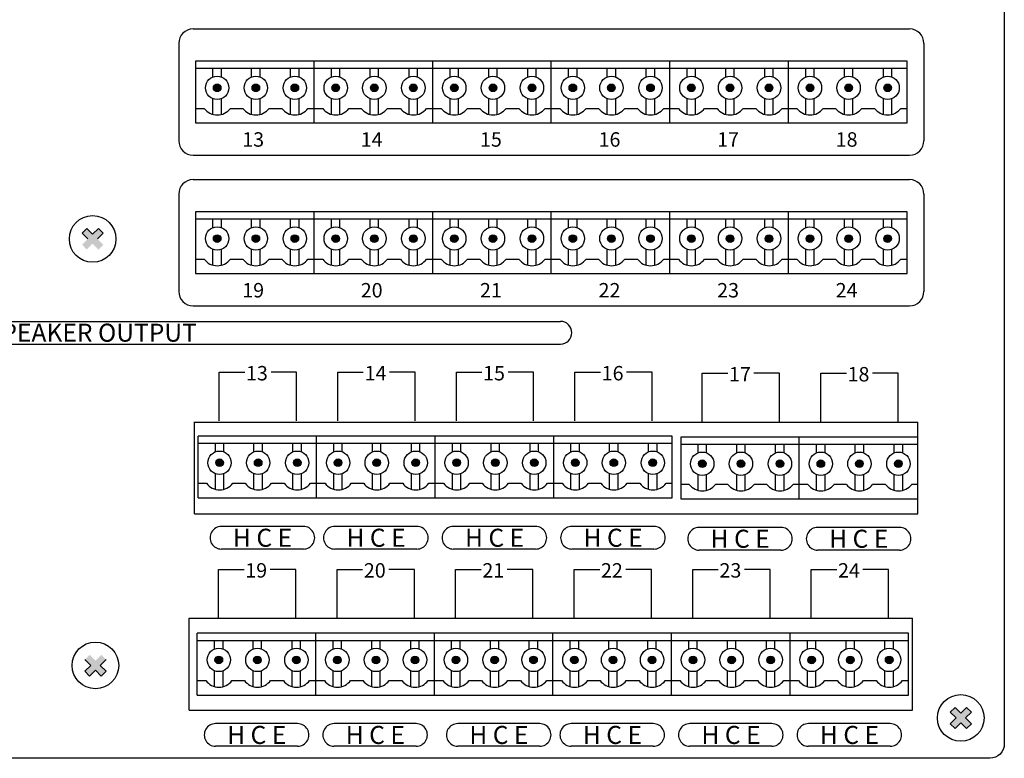
# Model space of a CAD drawing. Extents: x -242 to 239, y 34 to 435.
# Drawn here: x 86 to 222, y 34 to 136 of the extents above; entities that cross this region are included whole.
import ezdxf

# ---------------------------------------------------------------- set-up
doc = ezdxf.new("R2010")
doc.units = 0
doc.header["$LTSCALE"] = 200
doc.header["$MEASUREMENT"] = 0
doc.layers.get('0').update_dxf_attribs({"linetype": 'CONTINUOUS'})
doc.layers.add('LINE', color=7, linetype='CONTINUOUS')
doc.styles.add('INTER-M', font='romans.shx')

# ---------------------------------------------------------------- blocks, each defined once
blk = doc.blocks.new('PAC-5000A_REAR')
at = {"layer": 'LINE'}
for points in [[(111.47, 92.85, 1), (110.41, 92.85, 1)], [(116.83, 92.85, 1), (115.77, 92.85, 1)], [(122.23, 92.85, 1), (121.17, 92.85, 1)], [(127.9, 92.85, 1), (126.84, 92.85, 1)], [(133.25, 92.85, 1), (132.19, 92.85, 1)], [(138.65, 92.85, 1), (137.6, 92.85, 1)], [(144.32, 92.85, 1), (143.27, 92.85, 1)], [(149.68, 92.85, 1), (148.62, 92.85, 1)], [(155.08, 92.85, 1), (154.02, 92.85, 1)], [(160.75, 92.85, 1), (159.69, 92.85, 1)], [(166.1, 92.85, 1), (165.04, 92.85, 1)], [(171.51, 92.85, 1), (170.45, 92.85, 1)], [(177.18, 92.85, 1), (176.12, 92.85, 1)], [(182.53, 92.85, 1), (181.47, 92.85, 1)], [(187.93, 92.85, 1), (186.87, 92.85, 1)], [(193.6, 92.85, 1), (192.54, 92.85, 1)], [(198.96, 92.85, 1), (197.9, 92.85, 1)], [(204.36, 92.85, 1), (203.3, 92.85, 1)], [(95.16, 72.73), (94.5, 73.39), (93.69, 72.58), (92.88, 73.39), (92.23, 72.73), (93.04, 71.92), (92.23, 71.12), (92.88, 70.46), (93.69, 71.27), (94.5, 70.46), (95.16, 71.12), (94.35, 71.92)], [(111.47, 71.98, 1), (110.41, 71.98, 1)], [(116.83, 71.98, 1), (115.77, 71.98, 1)], [(122.23, 71.98, 1), (121.17, 71.98, 1)], [(127.9, 71.98, 1), (126.84, 71.98, 1)], [(133.25, 71.98, 1), (132.19, 71.98, 1)], [(138.65, 71.98, 1), (137.6, 71.98, 1)], [(144.32, 71.98, 1), (143.27, 71.98, 1)], [(149.68, 71.98, 1), (148.62, 71.98, 1)], [(155.08, 71.98, 1), (154.02, 71.98, 1)], [(160.75, 71.98, 1), (159.69, 71.98, 1)], [(166.1, 71.98, 1), (165.04, 71.98, 1)], [(171.51, 71.98, 1), (170.45, 71.98, 1)], [(177.18, 71.98, 1), (176.12, 71.98, 1)], [(182.53, 71.98, 1), (181.47, 71.98, 1)], [(187.93, 71.98, 1), (186.87, 71.98, 1)], [(193.6, 71.98, 1), (192.54, 71.98, 1)], [(198.96, 71.98, 1), (197.9, 71.98, 1)], [(204.36, 71.98, 1), (203.3, 71.98, 1)], [(111.8, 40.93, 1), (110.74, 40.93, 1)], [(117.15, 40.93, 1), (116.09, 40.93, 1)], [(122.55, 40.93, 1), (121.5, 40.93, 1)], [(128.23, 40.93, 1), (127.17, 40.93, 1)], [(133.58, 40.93, 1), (132.52, 40.93, 1)], [(138.98, 40.93, 1), (137.92, 40.93, 1)], [(144.65, 40.93, 1), (143.59, 40.93, 1)], [(150, 40.93, 1), (148.95, 40.93, 1)], [(155.41, 40.93, 1), (154.35, 40.93, 1)], [(161.08, 40.93, 1), (160.02, 40.93, 1)], [(166.43, 40.93, 1), (165.37, 40.93, 1)], [(171.83, 40.93, 1), (170.77, 40.93, 1)], [(178.68, 40.79, 1), (177.62, 40.79, 1)], [(184.04, 40.79, 1), (182.98, 40.79, 1)], [(189.44, 40.79, 1), (188.38, 40.79, 1)], [(195.11, 40.79, 1), (194.05, 40.79, 1)], [(200.46, 40.79, 1), (199.4, 40.79, 1)], [(205.86, 40.79, 1), (204.81, 40.79, 1)], [(95.54, 13.66), (94.88, 14.32), (94.07, 13.51), (93.26, 14.32), (92.61, 13.66), (93.42, 12.85), (92.61, 12.04), (93.26, 11.39), (94.07, 12.2), (94.88, 11.39), (95.54, 12.04), (94.73, 12.85)], [(111.7, 13.62, 1), (110.64, 13.62, 1)], [(117.05, 13.62, 1), (115.99, 13.62, 1)], [(122.45, 13.62, 1), (121.39, 13.62, 1)], [(128.12, 13.62, 1), (127.06, 13.62, 1)], [(133.48, 13.62, 1), (132.42, 13.62, 1)], [(138.88, 13.62, 1), (137.82, 13.62, 1)], [(144.55, 13.62, 1), (143.49, 13.62, 1)], [(149.9, 13.62, 1), (148.84, 13.62, 1)], [(155.3, 13.62, 1), (154.25, 13.62, 1)], [(160.97, 13.62, 1), (159.92, 13.62, 1)], [(166.33, 13.62, 1), (165.27, 13.62, 1)], [(171.73, 13.62, 1), (170.67, 13.62, 1)], [(177.4, 13.62, 1), (176.34, 13.62, 1)], [(182.75, 13.62, 1), (181.69, 13.62, 1)], [(188.16, 13.62, 1), (187.1, 13.62, 1)], [(193.83, 13.62, 1), (192.77, 13.62, 1)], [(199.18, 13.62, 1), (198.12, 13.62, 1)], [(204.58, 13.62, 1), (203.52, 13.62, 1)], [(215.44, 6.39), (214.78, 7.04), (213.97, 6.23), (213.17, 7.04), (212.51, 6.39), (213.32, 5.58), (212.51, 4.77), (213.17, 4.11), (213.97, 4.92), (214.78, 4.11), (215.44, 4.77), (214.63, 5.58)]]:
    blk.add_hatch(color=256, dxfattribs=at).paths.add_polyline_path(points)
for p, q in [((107.62, 101.01), (206.86, 101.01)), ((105.62, 99.01), (105.62, 85.53)), ((208.86, 99.01), (208.86, 85.53)), ((107.96, 96.55), (107.96, 87.99)), ((124.39, 96.55), (107.96, 96.55)), ((107.96, 95.57), (124.39, 95.57)), ((110.36, 94.36), (110.36, 95.57)), ((111.53, 94.36), (111.53, 95.57)), ((115.71, 94.36), (115.71, 95.57)), ((116.88, 94.36), (116.88, 95.57)), ((121.11, 94.36), (121.11, 95.57)), ((122.28, 94.36), (122.28, 95.57)), ((124.39, 87.99), (124.39, 96.55)), ((140.81, 96.55), (124.39, 96.55)), ((124.39, 95.57), (140.81, 95.57)), ((126.79, 94.36), (126.79, 95.57)), ((127.95, 94.36), (127.95, 95.57)), ((132.14, 94.36), (132.14, 95.57)), ((133.31, 94.36), (133.31, 95.57)), ((137.54, 94.36), (137.54, 95.57)), ((138.71, 94.36), (138.71, 95.57)), ((140.81, 87.99), (140.81, 96.55)), ((157.24, 96.55), (140.81, 96.55)), ((140.81, 95.57), (157.24, 95.57)), ((143.21, 94.36), (143.21, 95.57)), ((144.38, 94.36), (144.38, 95.57)), ((148.56, 94.36), (148.56, 95.57)), ((149.73, 94.36), (149.73, 95.57)), ((153.97, 94.36), (153.97, 95.57)), ((155.13, 94.36), (155.13, 95.57)), ((157.24, 87.99), (157.24, 96.55)), ((173.67, 96.55), (157.24, 96.55)), ((157.24, 95.57), (173.67, 95.57)), ((159.64, 94.36), (159.64, 95.57)), ((160.8, 94.36), (160.8, 95.57)), ((164.99, 94.36), (164.99, 95.57)), ((166.16, 94.36), (166.16, 95.57)), ((170.39, 94.36), (170.39, 95.57)), ((171.56, 94.36), (171.56, 95.57)), ((173.67, 87.99), (173.67, 96.55)), ((190.09, 96.55), (173.67, 96.55)), ((173.67, 95.57), (190.09, 95.57)), ((176.06, 94.36), (176.06, 95.57)), ((177.23, 94.36), (177.23, 95.57)), ((181.42, 94.36), (181.42, 95.57)), ((182.58, 94.36), (182.58, 95.57)), ((186.82, 94.36), (186.82, 95.57)), ((187.99, 94.36), (187.99, 95.57)), ((190.09, 87.99), (190.09, 96.55)), ((206.52, 96.55), (190.09, 96.55)), ((190.09, 95.57), (206.52, 95.57)), ((192.49, 94.36), (192.49, 95.57)), ((193.66, 94.36), (193.66, 95.57)), ((197.84, 94.36), (197.84, 95.57)), ((199.01, 94.36), (199.01, 95.57)), ((203.24, 94.36), (203.24, 95.57)), ((204.41, 94.36), (204.41, 95.57)), ((206.52, 87.99), (206.52, 96.55)), ((110.36, 89.17), (110.36, 91.34)), ((111.53, 89.17), (111.53, 91.34)), ((115.71, 89.17), (115.71, 91.34)), ((116.88, 89.17), (116.88, 91.34)), ((121.11, 89.17), (121.11, 91.34)), ((122.28, 89.17), (122.28, 91.34)), ((126.79, 89.17), (126.79, 91.34)), ((127.95, 89.17), (127.95, 91.34)), ((132.14, 89.17), (132.14, 91.34)), ((133.31, 89.17), (133.31, 91.34)), ((137.54, 89.17), (137.54, 91.34)), ((138.71, 89.17), (138.71, 91.34)), ((143.21, 89.17), (143.21, 91.34)), ((144.38, 89.17), (144.38, 91.34)), ((148.56, 89.17), (148.56, 91.34)), ((149.73, 89.17), (149.73, 91.34)), ((153.97, 89.17), (153.97, 91.34)), ((155.13, 89.17), (155.13, 91.34)), ((159.64, 89.17), (159.64, 91.34)), ((160.8, 89.17), (160.8, 91.34)), ((164.99, 89.17), (164.99, 91.34)), ((166.16, 89.17), (166.16, 91.34)), ((170.39, 89.17), (170.39, 91.34)), ((171.56, 89.17), (171.56, 91.34)), ((176.06, 89.17), (176.06, 91.34)), ((177.23, 89.17), (177.23, 91.34)), ((181.42, 89.17), (181.42, 91.34)), ((182.58, 89.17), (182.58, 91.34)), ((186.82, 89.17), (186.82, 91.34)), ((187.99, 89.17), (187.99, 91.34)), ((192.49, 89.17), (192.49, 91.34)), ((193.66, 89.17), (193.66, 91.34)), ((197.84, 89.17), (197.84, 91.34)), ((199.01, 89.17), (199.01, 91.34)), ((203.24, 89.17), (203.24, 91.34)), ((204.41, 89.17), (204.41, 91.34)), ((107.96, 90.01), (109.14, 90.01)), ((112.77, 90.01), (114.5, 90.01)), ((118.12, 90.01), (119.9, 90.01)), ((123.52, 90.01), (124.39, 90.01)), ((124.39, 90.01), (125.57, 90.01)), ((129.19, 90.01), (130.92, 90.01)), ((134.55, 90.01), (136.32, 90.01)), ((139.95, 90.01), (140.81, 90.01)), ((140.81, 90.01), (141.99, 90.01)), ((145.62, 90.01), (147.35, 90.01)), ((150.97, 90.01), (152.75, 90.01)), ((156.38, 90.01), (157.24, 90.01)), ((157.24, 90.01), (158.42, 90.01)), ((162.05, 90.01), (163.77, 90.01)), ((167.4, 90.01), (169.18, 90.01)), ((172.8, 90.01), (173.67, 90.01)), ((173.67, 90.01), (174.85, 90.01)), ((178.47, 90.01), (180.2, 90.01)), ((183.82, 90.01), (185.6, 90.01)), ((189.23, 90.01), (190.09, 90.01)), ((190.09, 90.01), (191.27, 90.01)), ((194.9, 90.01), (196.63, 90.01)), ((200.25, 90.01), (202.03, 90.01)), ((205.65, 90.01), (206.52, 90.01)), ((107.96, 87.99), (124.39, 87.99)), ((124.39, 87.99), (140.81, 87.99)), ((140.81, 87.99), (157.24, 87.99)), ((157.24, 87.99), (173.67, 87.99)), ((173.67, 87.99), (190.09, 87.99)), ((190.09, 87.99), (206.52, 87.99)), ((107.62, 83.53), (206.86, 83.53)), ((107.62, 80.14), (206.86, 80.14)), ((105.62, 78.14), (105.62, 64.66)), ((208.86, 78.14), (208.86, 64.66)), ((107.96, 75.67), (107.96, 67.12)), ((124.39, 75.67), (107.96, 75.67)), ((124.39, 67.12), (124.39, 75.67)), ((140.81, 75.67), (124.39, 75.67)), ((140.81, 67.12), (140.81, 75.67)), ((157.24, 75.67), (140.81, 75.67)), ((157.24, 67.12), (157.24, 75.67)), ((173.67, 75.67), (157.24, 75.67)), ((173.67, 67.12), (173.67, 75.67)), ((190.09, 75.67), (173.67, 75.67)), ((190.09, 67.12), (190.09, 75.67)), ((206.52, 75.67), (190.09, 75.67)), ((206.52, 67.12), (206.52, 75.67)), ((107.96, 74.69), (124.39, 74.69)), ((110.36, 73.49), (110.36, 74.69)), ((111.53, 73.49), (111.53, 74.69)), ((115.71, 73.49), (115.71, 74.69)), ((116.88, 73.49), (116.88, 74.69)), ((121.11, 73.49), (121.11, 74.69)), ((122.28, 73.49), (122.28, 74.69)), ((124.39, 74.69), (140.81, 74.69)), ((126.79, 73.49), (126.79, 74.69)), ((127.95, 73.49), (127.95, 74.69)), ((132.14, 73.49), (132.14, 74.69)), ((133.31, 73.49), (133.31, 74.69)), ((137.54, 73.49), (137.54, 74.69)), ((138.71, 73.49), (138.71, 74.69)), ((140.81, 74.69), (157.24, 74.69)), ((143.21, 73.49), (143.21, 74.69)), ((144.38, 73.49), (144.38, 74.69)), ((148.56, 73.49), (148.56, 74.69)), ((149.73, 73.49), (149.73, 74.69)), ((153.97, 73.49), (153.97, 74.69)), ((155.13, 73.49), (155.13, 74.69)), ((157.24, 74.69), (173.67, 74.69)), ((159.64, 73.49), (159.64, 74.69)), ((160.8, 73.49), (160.8, 74.69)), ((164.99, 73.49), (164.99, 74.69)), ((166.16, 73.49), (166.16, 74.69)), ((170.39, 73.49), (170.39, 74.69)), ((171.56, 73.49), (171.56, 74.69)), ((173.67, 74.69), (190.09, 74.69)), ((176.06, 73.49), (176.06, 74.69)), ((177.23, 73.49), (177.23, 74.69)), ((181.42, 73.49), (181.42, 74.69)), ((182.58, 73.49), (182.58, 74.69)), ((186.82, 73.49), (186.82, 74.69)), ((187.99, 73.49), (187.99, 74.69)), ((190.09, 74.69), (206.52, 74.69)), ((192.49, 73.49), (192.49, 74.69)), ((193.66, 73.49), (193.66, 74.69)), ((197.84, 73.49), (197.84, 74.69)), ((199.01, 73.49), (199.01, 74.69)), ((203.24, 73.49), (203.24, 74.69)), ((204.41, 73.49), (204.41, 74.69)), ((92.23, 72.73), (92.88, 73.39)), ((92.23, 72.73), (93.04, 71.92)), ((92.88, 73.39), (93.69, 72.58)), ((93.69, 72.58), (94.5, 73.39)), ((94.35, 71.92), (95.16, 72.73)), ((94.5, 73.39), (95.16, 72.73)), ((110.36, 68.3), (110.36, 70.47)), ((111.53, 68.29), (111.53, 70.47)), ((115.71, 68.3), (115.71, 70.47)), ((116.88, 68.29), (116.88, 70.47)), ((121.11, 68.3), (121.11, 70.47)), ((122.28, 68.29), (122.28, 70.47)), ((126.79, 68.3), (126.79, 70.47)), ((127.95, 68.29), (127.95, 70.47)), ((132.14, 68.3), (132.14, 70.47)), ((133.31, 68.29), (133.31, 70.47)), ((137.54, 68.3), (137.54, 70.47)), ((138.71, 68.29), (138.71, 70.47)), ((143.21, 68.3), (143.21, 70.47)), ((144.38, 68.29), (144.38, 70.47)), ((148.56, 68.3), (148.56, 70.47)), ((149.73, 68.29), (149.73, 70.47)), ((153.97, 68.3), (153.97, 70.47)), ((155.13, 68.29), (155.13, 70.47)), ((159.64, 68.3), (159.64, 70.47)), ((160.8, 68.29), (160.8, 70.47)), ((164.99, 68.3), (164.99, 70.47)), ((166.16, 68.29), (166.16, 70.47)), ((170.39, 68.3), (170.39, 70.47)), ((171.56, 68.29), (171.56, 70.47)), ((176.06, 68.3), (176.06, 70.47)), ((177.23, 68.29), (177.23, 70.47)), ((181.42, 68.3), (181.42, 70.47)), ((182.58, 68.29), (182.58, 70.47)), ((186.82, 68.3), (186.82, 70.47)), ((187.99, 68.29), (187.99, 70.47)), ((192.49, 68.3), (192.49, 70.47)), ((193.66, 68.29), (193.66, 70.47)), ((197.84, 68.3), (197.84, 70.47)), ((199.01, 68.29), (199.01, 70.47)), ((203.24, 68.3), (203.24, 70.47)), ((204.41, 68.29), (204.41, 70.47)), ((107.96, 69.13), (109.14, 69.13)), ((112.77, 69.13), (114.5, 69.13)), ((118.12, 69.13), (119.9, 69.13)), ((123.52, 69.13), (124.39, 69.13)), ((124.39, 69.13), (125.57, 69.13)), ((129.19, 69.13), (130.92, 69.13)), ((134.55, 69.13), (136.32, 69.13)), ((139.95, 69.13), (140.81, 69.13)), ((140.81, 69.13), (141.99, 69.13)), ((145.62, 69.13), (147.35, 69.13)), ((150.97, 69.13), (152.75, 69.13)), ((156.38, 69.13), (157.24, 69.13)), ((157.24, 69.13), (158.42, 69.13)), ((162.05, 69.13), (163.77, 69.13)), ((167.4, 69.13), (169.18, 69.13)), ((172.8, 69.13), (173.67, 69.13)), ((173.67, 69.13), (174.85, 69.13)), ((178.47, 69.13), (180.2, 69.13)), ((183.82, 69.13), (185.6, 69.13)), ((189.23, 69.13), (190.09, 69.13)), ((190.09, 69.13), (191.27, 69.13)), ((194.9, 69.13), (196.63, 69.13)), ((200.25, 69.13), (202.03, 69.13)), ((205.65, 69.13), (206.52, 69.13)), ((107.96, 67.12), (124.39, 67.12)), ((124.39, 67.12), (140.81, 67.12)), ((140.81, 67.12), (157.24, 67.12)), ((157.24, 67.12), (173.67, 67.12)), ((173.67, 67.12), (190.09, 67.12)), ((190.09, 67.12), (206.52, 67.12)), ((107.62, 62.66), (206.86, 62.66)), ((28.64, 60.51), (158.5, 60.51)), ((28.64, 57.37), (158.5, 57.37)), ((111.23, 46.72), (111.23, 53.48)), ((111.23, 53.48), (114.77, 53.48)), ((121.93, 53.48), (118.4, 53.48)), ((121.93, 46.72), (121.93, 53.48)), ((127.65, 46.72), (127.65, 53.48)), ((127.65, 53.48), (131.19, 53.48)), ((138.36, 53.48), (134.82, 53.48)), ((138.36, 46.72), (138.36, 53.48)), ((144.08, 46.72), (144.08, 53.48)), ((144.08, 53.48), (147.62, 53.48)), ((154.79, 53.48), (151.25, 53.48)), ((154.79, 46.72), (154.79, 53.48)), ((160.51, 46.72), (160.51, 53.48)), ((160.51, 53.48), (164.04, 53.48)), ((171.21, 53.48), (167.67, 53.48)), ((171.21, 46.72), (171.21, 53.48)), ((178.15, 46.57), (178.15, 53.33)), ((178.15, 53.33), (181.69, 53.33)), ((188.86, 53.33), (185.32, 53.33)), ((188.86, 46.57), (188.86, 53.33)), ((194.58, 46.57), (194.58, 53.33)), ((194.58, 53.33), (198.12, 53.33)), ((205.29, 53.33), (201.75, 53.33)), ((205.29, 46.57), (205.29, 53.33)), ((107.78, 33.87), (107.78, 46.6)), ((107.78, 46.57), (208.03, 46.57)), ((208.03, 33.84), (208.03, 46.57)), ((108.29, 36.07), (108.29, 44.63)), ((124.72, 44.63), (108.29, 44.63)), ((124.72, 36.07), (124.72, 44.63)), ((141.14, 44.63), (124.72, 44.63)), ((141.14, 36.07), (141.14, 44.63)), ((141.14, 36.07), (141.14, 44.63)), ((157.57, 44.63), (141.14, 44.63)), ((157.57, 36.07), (157.57, 44.63)), ((173.99, 44.63), (157.57, 44.63)), ((173.99, 36.07), (173.99, 44.63)), ((175.17, 44.48), (175.17, 35.93)), ((191.6, 44.48), (175.17, 44.48)), ((191.6, 35.93), (191.6, 44.48)), ((208.02, 44.48), (191.6, 44.48)), ((108.29, 43.65), (124.72, 43.65)), ((110.69, 42.44), (110.69, 43.65)), ((111.85, 42.44), (111.85, 43.65)), ((116.04, 42.44), (116.04, 43.65)), ((117.21, 42.44), (117.21, 43.65)), ((121.44, 42.44), (121.44, 43.65)), ((122.61, 42.44), (122.61, 43.65)), ((124.72, 43.65), (141.14, 43.65)), ((127.11, 42.44), (127.11, 43.65)), ((128.28, 42.44), (128.28, 43.65)), ((132.47, 42.44), (132.47, 43.65)), ((133.63, 42.44), (133.63, 43.65)), ((137.87, 42.44), (137.87, 43.65)), ((139.04, 42.44), (139.04, 43.65)), ((141.14, 43.65), (157.57, 43.65)), ((143.54, 42.44), (143.54, 43.65)), ((144.71, 42.44), (144.71, 43.65)), ((148.89, 42.44), (148.89, 43.65)), ((150.06, 42.44), (150.06, 43.65)), ((154.29, 42.44), (154.29, 43.65)), ((155.46, 42.44), (155.46, 43.65)), ((157.57, 43.65), (173.99, 43.65)), ((159.96, 42.44), (159.96, 43.65)), ((161.13, 42.44), (161.13, 43.65)), ((165.32, 42.44), (165.32, 43.65)), ((166.48, 42.44), (166.48, 43.65)), ((170.72, 42.44), (170.72, 43.65)), ((171.89, 42.44), (171.89, 43.65)), ((175.17, 43.5), (191.6, 43.5)), ((177.57, 42.3), (177.57, 43.5)), ((178.74, 42.3), (178.74, 43.5)), ((182.92, 42.3), (182.92, 43.5)), ((184.09, 42.3), (184.09, 43.5)), ((188.32, 42.3), (188.32, 43.5)), ((189.49, 42.3), (189.49, 43.5)), ((191.6, 43.5), (208.02, 43.5)), ((194, 42.3), (194, 43.5)), ((195.16, 42.3), (195.16, 43.5)), ((199.35, 42.3), (199.35, 43.5)), ((200.52, 42.3), (200.52, 43.5)), ((204.75, 42.3), (204.75, 43.5)), ((205.92, 42.3), (205.92, 43.5)), ((110.69, 37.25), (110.69, 39.42)), ((111.85, 37.25), (111.85, 39.42)), ((116.04, 37.25), (116.04, 39.42)), ((117.21, 37.25), (117.21, 39.42)), ((121.44, 37.25), (121.44, 39.42)), ((122.61, 37.25), (122.61, 39.42)), ((127.11, 37.25), (127.11, 39.42)), ((128.28, 37.25), (128.28, 39.42)), ((132.47, 37.25), (132.47, 39.42)), ((133.63, 37.25), (133.63, 39.42)), ((137.87, 37.25), (137.87, 39.42)), ((139.04, 37.25), (139.04, 39.42)), ((143.54, 37.25), (143.54, 39.42)), ((144.71, 37.25), (144.71, 39.42)), ((148.89, 37.25), (148.89, 39.42)), ((150.06, 37.25), (150.06, 39.42)), ((154.29, 37.25), (154.29, 39.42)), ((155.46, 37.25), (155.46, 39.42)), ((159.96, 37.25), (159.96, 39.42)), ((161.13, 37.25), (161.13, 39.42)), ((165.32, 37.25), (165.32, 39.42)), ((166.48, 37.25), (166.48, 39.42)), ((170.72, 37.25), (170.72, 39.42)), ((171.89, 37.25), (171.89, 39.42)), ((177.57, 37.11), (177.57, 39.28)), ((178.74, 37.1), (178.74, 39.28)), ((182.92, 37.11), (182.92, 39.28)), ((184.09, 37.1), (184.09, 39.28)), ((188.32, 37.11), (188.32, 39.28)), ((189.49, 37.1), (189.49, 39.28)), ((194, 37.11), (194, 39.28)), ((195.16, 37.1), (195.16, 39.28)), ((199.35, 37.11), (199.35, 39.28)), ((200.52, 37.1), (200.52, 39.28)), ((204.75, 37.11), (204.75, 39.28)), ((205.92, 37.1), (205.92, 39.28)), ((108.29, 38.09), (109.47, 38.09)), ((113.09, 38.09), (114.82, 38.09)), ((118.45, 38.09), (120.23, 38.09)), ((123.85, 38.09), (124.72, 38.09)), ((124.72, 38.09), (125.9, 38.09)), ((129.52, 38.09), (131.25, 38.09)), ((134.87, 38.09), (136.65, 38.09)), ((140.28, 38.09), (141.14, 38.09)), ((141.14, 38.09), (142.32, 38.09)), ((145.95, 38.09), (147.67, 38.09)), ((151.3, 38.09), (153.08, 38.09)), ((156.7, 38.09), (157.57, 38.09)), ((157.57, 38.09), (158.75, 38.09)), ((162.37, 38.09), (164.1, 38.09)), ((167.73, 38.09), (169.5, 38.09)), ((173.13, 38.09), (173.99, 38.09)), ((175.17, 37.94), (176.35, 37.94)), ((179.98, 37.94), (181.71, 37.94)), ((185.33, 37.94), (187.11, 37.94)), ((190.73, 37.94), (191.6, 37.94)), ((191.6, 37.94), (192.78, 37.94)), ((196.4, 37.94), (198.13, 37.94)), ((201.76, 37.94), (203.53, 37.94)), ((207.16, 37.94), (208.02, 37.94)), ((108.29, 36.07), (124.72, 36.07)), ((124.72, 36.07), (141.14, 36.07)), ((141.14, 36.07), (157.57, 36.07)), ((157.57, 36.07), (173.99, 36.07)), ((175.17, 35.93), (191.6, 35.93)), ((191.6, 35.93), (208.02, 35.93)), ((107.78, 33.84), (208.03, 33.84)), ((122.88, 32.11), (111.53, 32.11)), ((138.6, 32.11), (127.25, 32.11)), ((155.03, 32.11), (143.68, 32.11)), ((171.46, 32.11), (160.1, 32.11)), ((189.06, 31.97), (177.71, 31.97)), ((205.49, 31.97), (194.14, 31.97)), ((122.88, 28.97), (111.53, 28.97)), ((138.6, 28.97), (127.25, 28.97)), ((155.03, 28.97), (143.68, 28.97)), ((171.46, 28.97), (160.1, 28.97)), ((189.06, 28.82), (177.71, 28.82)), ((205.49, 28.82), (194.14, 28.82)), ((111.13, 19.41), (111.13, 26.16)), ((111.13, 26.16), (114.66, 26.16)), ((121.83, 26.16), (118.29, 26.16)), ((121.83, 19.41), (121.83, 26.16)), ((127.55, 19.41), (127.55, 26.16)), ((127.55, 26.16), (131.09, 26.16)), ((138.26, 26.16), (134.72, 26.16)), ((138.26, 19.41), (138.26, 26.16)), ((143.98, 19.41), (143.98, 26.16)), ((143.98, 26.16), (147.52, 26.16)), ((154.68, 26.16), (151.14, 26.16)), ((154.68, 19.41), (154.68, 26.16)), ((160.4, 19.41), (160.4, 26.16)), ((160.4, 26.16), (163.94, 26.16)), ((171.11, 26.16), (167.57, 26.16)), ((171.11, 19.41), (171.11, 26.16)), ((176.83, 19.41), (176.83, 26.16)), ((176.83, 26.16), (180.37, 26.16)), ((187.54, 26.16), (184, 26.16)), ((187.54, 19.41), (187.54, 26.16)), ((193.25, 19.41), (193.25, 26.16)), ((193.25, 26.16), (196.79, 26.16)), ((203.96, 26.16), (200.42, 26.16)), ((203.96, 19.41), (203.96, 26.16)), ((107.04, 19.41), (207.29, 19.41)), ((107.04, 6.67), (107.04, 19.41)), ((207.29, 6.67), (207.29, 19.41)), ((108.19, 8.76), (108.19, 17.31)), ((124.61, 17.31), (108.19, 17.31)), ((124.61, 8.76), (124.61, 17.31)), ((141.04, 17.31), (124.61, 17.31)), ((141.04, 8.76), (141.04, 17.31)), ((157.46, 17.31), (141.04, 17.31)), ((157.46, 8.76), (157.46, 17.31)), ((173.89, 17.31), (157.46, 17.31)), ((173.89, 8.76), (173.89, 17.31)), ((173.89, 8.76), (173.89, 17.31)), ((190.32, 17.31), (173.89, 17.31)), ((190.32, 8.76), (190.32, 17.31)), ((206.74, 17.31), (190.32, 17.31)), ((206.74, 8.76), (206.74, 17.31)), ((108.19, 16.33), (124.61, 16.33)), ((110.58, 15.13), (110.58, 16.33)), ((111.75, 15.13), (111.75, 16.33)), ((115.94, 15.13), (115.94, 16.33)), ((117.1, 15.13), (117.1, 16.33)), ((121.34, 15.13), (121.34, 16.33)), ((122.51, 15.13), (122.51, 16.33)), ((124.61, 16.33), (141.04, 16.33)), ((127.01, 15.13), (127.01, 16.33)), ((128.18, 15.13), (128.18, 16.33)), ((132.36, 15.13), (132.36, 16.33)), ((133.53, 15.13), (133.53, 16.33)), ((137.76, 15.13), (137.76, 16.33)), ((138.93, 15.13), (138.93, 16.33)), ((141.04, 16.33), (157.46, 16.33)), ((143.43, 15.13), (143.43, 16.33)), ((144.6, 15.13), (144.6, 16.33)), ((148.79, 15.13), (148.79, 16.33)), ((149.96, 15.13), (149.96, 16.33)), ((154.19, 15.13), (154.19, 16.33)), ((155.36, 15.13), (155.36, 16.33)), ((157.46, 16.33), (173.89, 16.33)), ((159.86, 15.13), (159.86, 16.33)), ((161.03, 15.13), (161.03, 16.33)), ((165.21, 15.13), (165.21, 16.33)), ((166.38, 15.13), (166.38, 16.33)), ((170.62, 15.13), (170.62, 16.33)), ((171.78, 15.13), (171.78, 16.33)), ((173.89, 16.33), (190.32, 16.33)), ((176.29, 15.13), (176.29, 16.33)), ((177.45, 15.13), (177.45, 16.33)), ((181.64, 15.13), (181.64, 16.33)), ((182.81, 15.13), (182.81, 16.33)), ((187.04, 15.13), (187.04, 16.33)), ((188.21, 15.13), (188.21, 16.33)), ((190.32, 16.33), (206.74, 16.33)), ((192.71, 15.13), (192.71, 16.33)), ((193.88, 15.13), (193.88, 16.33)), ((198.07, 15.13), (198.07, 16.33)), ((199.23, 15.13), (199.23, 16.33)), ((203.47, 15.13), (203.47, 16.33)), ((204.64, 15.13), (204.64, 16.33)), ((93.42, 12.85), (92.61, 13.66)), ((95.54, 13.66), (94.73, 12.85)), ((93.42, 12.85), (92.61, 12.04)), ((95.54, 12.04), (94.73, 12.85)), ((93.26, 11.39), (92.61, 12.04)), ((94.07, 12.2), (93.26, 11.39)), ((94.88, 11.39), (94.07, 12.2)), ((95.54, 12.04), (94.88, 11.39)), ((110.58, 9.94), (110.58, 12.11)), ((111.75, 9.93), (111.75, 12.11)), ((115.94, 9.94), (115.94, 12.11)), ((117.1, 9.93), (117.1, 12.11)), ((121.34, 9.94), (121.34, 12.11)), ((122.51, 9.93), (122.51, 12.11)), ((127.01, 9.94), (127.01, 12.11)), ((128.18, 9.93), (128.18, 12.11)), ((132.36, 9.94), (132.36, 12.11)), ((133.53, 9.93), (133.53, 12.11)), ((137.76, 9.94), (137.76, 12.11)), ((138.93, 9.93), (138.93, 12.11)), ((143.43, 9.94), (143.43, 12.11)), ((144.6, 9.93), (144.6, 12.11)), ((148.79, 9.94), (148.79, 12.11)), ((149.96, 9.93), (149.96, 12.11)), ((154.19, 9.94), (154.19, 12.11)), ((155.36, 9.93), (155.36, 12.11)), ((159.86, 9.94), (159.86, 12.11)), ((161.03, 9.93), (161.03, 12.11)), ((165.21, 9.94), (165.21, 12.11)), ((166.38, 9.93), (166.38, 12.11)), ((170.62, 9.94), (170.62, 12.11)), ((171.78, 9.93), (171.78, 12.11)), ((176.29, 9.94), (176.29, 12.11)), ((177.45, 9.93), (177.45, 12.11)), ((181.64, 9.94), (181.64, 12.11)), ((182.81, 9.93), (182.81, 12.11)), ((187.04, 9.94), (187.04, 12.11)), ((188.21, 9.93), (188.21, 12.11)), ((192.71, 9.94), (192.71, 12.11)), ((193.88, 9.93), (193.88, 12.11)), ((198.07, 9.94), (198.07, 12.11)), ((199.23, 9.93), (199.23, 12.11)), ((203.47, 9.94), (203.47, 12.11)), ((204.64, 9.93), (204.64, 12.11)), ((108.19, 10.77), (109.37, 10.77)), ((112.99, 10.77), (114.72, 10.77)), ((118.34, 10.77), (120.12, 10.77)), ((123.75, 10.77), (124.61, 10.77)), ((124.61, 10.77), (125.79, 10.77)), ((129.42, 10.77), (131.15, 10.77)), ((134.77, 10.77), (136.55, 10.77)), ((140.17, 10.77), (141.04, 10.77)), ((141.04, 10.77), (142.22, 10.77)), ((145.84, 10.77), (147.57, 10.77)), ((151.2, 10.77), (152.97, 10.77)), ((156.6, 10.77), (157.46, 10.77)), ((157.46, 10.77), (158.64, 10.77)), ((162.27, 10.77), (164, 10.77)), ((167.62, 10.77), (169.4, 10.77)), ((173.03, 10.77), (173.89, 10.77)), ((173.89, 10.77), (175.07, 10.77)), ((178.7, 10.77), (180.42, 10.77)), ((184.05, 10.77), (185.83, 10.77)), ((189.45, 10.77), (190.32, 10.77)), ((190.32, 10.77), (191.5, 10.77)), ((195.12, 10.77), (196.85, 10.77)), ((200.47, 10.77), (202.25, 10.77)), ((205.88, 10.77), (206.74, 10.77)), ((108.19, 8.76), (124.61, 8.76)), ((124.61, 8.76), (141.04, 8.76)), ((141.04, 8.76), (157.46, 8.76)), ((157.46, 8.76), (173.89, 8.76)), ((173.89, 8.76), (190.32, 8.76)), ((190.32, 8.76), (206.74, 8.76)), ((212.51, 6.39), (213.17, 7.04)), ((213.17, 7.04), (213.97, 6.23)), ((213.97, 6.23), (214.78, 7.04)), ((214.78, 7.04), (215.44, 6.39)), ((107.04, 6.67), (207.29, 6.67)), ((212.51, 6.39), (213.32, 5.58)), ((212.51, 4.77), (213.32, 5.58)), ((214.63, 5.58), (215.44, 6.39)), ((214.63, 5.58), (215.44, 4.77)), ((122.08, 4.8), (110.72, 4.8)), ((138.5, 4.8), (127.15, 4.8)), ((155.63, 4.8), (144.28, 4.8)), ((171.35, 4.8), (160, 4.8)), ((187.78, 4.8), (176.43, 4.8)), ((204.2, 4.8), (192.85, 4.8)), ((212.51, 4.77), (213.17, 4.11)), ((213.17, 4.11), (213.97, 4.92)), ((213.97, 4.92), (214.78, 4.11)), ((214.78, 4.11), (215.44, 4.77)), ((122.08, 1.66), (110.72, 1.66)), ((138.5, 1.66), (127.15, 1.66)), ((155.63, 1.66), (144.28, 1.66)), ((171.35, 1.66), (160, 1.66)), ((187.78, 1.66), (176.43, 1.66)), ((204.2, 1.66), (192.85, 1.66))]:
    blk.add_line(p, q, dxfattribs=at)
blk.add_lwpolyline([(-218, 187.42), (218, 187.42, -0.414214), (220, 185.42), (220, 2, -0.414214), (218, 0), (-218, 0, -0.414214), (-220, 2), (-220, 185.42, -0.414214)], format="xyb", close=True, dxfattribs=at)
for centre, radius in [((110.94, 92.85), 1.62), ((116.3, 92.85), 1.62), ((121.7, 92.85), 1.62), ((127.37, 92.85), 1.62), ((132.72, 92.85), 1.62), ((138.12, 92.85), 1.62), ((143.79, 92.85), 1.62), ((149.15, 92.85), 1.62), ((154.55, 92.85), 1.62), ((160.22, 92.85), 1.62), ((165.57, 92.85), 1.62), ((170.98, 92.85), 1.62), ((176.65, 92.85), 1.62), ((182, 92.85), 1.62), ((187.4, 92.85), 1.62), ((193.07, 92.85), 1.62), ((198.43, 92.85), 1.62), ((203.83, 92.85), 1.62), ((110.94, 92.85), 0.529), ((116.3, 92.85), 0.529), ((121.7, 92.85), 0.529), ((127.37, 92.85), 0.529), ((132.72, 92.85), 0.529), ((138.12, 92.85), 0.529), ((143.79, 92.85), 0.529), ((149.15, 92.85), 0.529), ((154.55, 92.85), 0.529), ((160.22, 92.85), 0.529), ((165.57, 92.85), 0.529), ((170.98, 92.85), 0.529), ((176.65, 92.85), 0.529), ((182, 92.85), 0.529), ((187.4, 92.85), 0.529), ((193.07, 92.85), 0.529), ((198.43, 92.85), 0.529), ((203.83, 92.85), 0.529), ((93.69, 71.92), 3.23), ((110.94, 71.98), 1.62), ((110.94, 71.98), 0.529), ((116.3, 71.98), 1.62), ((116.3, 71.98), 0.529), ((121.7, 71.98), 1.62), ((121.7, 71.98), 0.529), ((127.37, 71.98), 1.62), ((127.37, 71.98), 0.529), ((132.72, 71.98), 1.62), ((132.72, 71.98), 0.529), ((138.12, 71.98), 1.62), ((138.12, 71.98), 0.529), ((143.79, 71.98), 1.62), ((143.79, 71.98), 0.529), ((149.15, 71.98), 1.62), ((149.15, 71.98), 0.529), ((154.55, 71.98), 1.62), ((154.55, 71.98), 0.529), ((160.22, 71.98), 1.62), ((160.22, 71.98), 0.529), ((165.57, 71.98), 1.62), ((165.57, 71.98), 0.529), ((170.98, 71.98), 1.62), ((170.98, 71.98), 0.529), ((176.65, 71.98), 1.62), ((176.65, 71.98), 0.529), ((182, 71.98), 1.62), ((182, 71.98), 0.529), ((187.4, 71.98), 1.62), ((187.4, 71.98), 0.529), ((193.07, 71.98), 1.62), ((193.07, 71.98), 0.529), ((198.43, 71.98), 1.62), ((198.43, 71.98), 0.529), ((203.83, 71.98), 1.62), ((203.83, 71.98), 0.529), ((111.27, 40.93), 1.62), ((116.62, 40.93), 1.62), ((122.03, 40.93), 1.62), ((127.7, 40.93), 1.62), ((133.05, 40.93), 1.62), ((138.45, 40.93), 1.62), ((144.12, 40.93), 1.62), ((149.48, 40.93), 1.62), ((154.88, 40.93), 1.62), ((160.55, 40.93), 1.62), ((165.9, 40.93), 1.62), ((171.3, 40.93), 1.62), ((178.15, 40.79), 1.62), ((183.51, 40.79), 1.62), ((188.91, 40.79), 1.62), ((194.58, 40.79), 1.62), ((199.93, 40.79), 1.62), ((205.33, 40.79), 1.62), ((111.27, 40.93), 0.529), ((116.62, 40.93), 0.529), ((122.03, 40.93), 0.529), ((127.7, 40.93), 0.529), ((133.05, 40.93), 0.529), ((138.45, 40.93), 0.529), ((144.12, 40.93), 0.529), ((149.48, 40.93), 0.529), ((154.88, 40.93), 0.529), ((160.55, 40.93), 0.529), ((165.9, 40.93), 0.529), ((171.3, 40.93), 0.529), ((178.15, 40.79), 0.529), ((183.51, 40.79), 0.529), ((188.91, 40.79), 0.529), ((194.58, 40.79), 0.529), ((199.93, 40.79), 0.529), ((205.33, 40.79), 0.529), ((94.07, 12.85), 3.23), ((111.17, 13.62), 1.62), ((116.52, 13.62), 1.62), ((121.92, 13.62), 1.62), ((127.59, 13.62), 1.62), ((132.95, 13.62), 1.62), ((138.35, 13.62), 1.62), ((144.02, 13.62), 1.62), ((149.37, 13.62), 1.62), ((154.77, 13.62), 1.62), ((160.44, 13.62), 1.62), ((165.8, 13.62), 1.62), ((171.2, 13.62), 1.62), ((176.87, 13.62), 1.62), ((182.22, 13.62), 1.62), ((187.63, 13.62), 1.62), ((193.3, 13.62), 1.62), ((198.65, 13.62), 1.62), ((204.05, 13.62), 1.62), ((111.17, 13.62), 0.529), ((116.52, 13.62), 0.529), ((121.92, 13.62), 0.529), ((127.59, 13.62), 0.529), ((132.95, 13.62), 0.529), ((138.35, 13.62), 0.529), ((144.02, 13.62), 0.529), ((149.37, 13.62), 0.529), ((154.77, 13.62), 0.529), ((160.44, 13.62), 0.529), ((165.8, 13.62), 0.529), ((171.2, 13.62), 0.529), ((176.87, 13.62), 0.529), ((182.22, 13.62), 0.529), ((187.63, 13.62), 0.529), ((193.3, 13.62), 0.529), ((198.65, 13.62), 0.529), ((204.05, 13.62), 0.529), ((213.97, 5.58), 3.23)]:
    blk.add_circle(centre, radius, dxfattribs=at)
for centre, radius, start, end in [((107.62, 99.01), 2, 90, 180), ((206.86, 99.01), 2, 0, 90), ((110.96, 91.35), 2.26, 216.5349, 323.4651), ((116.31, 91.35), 2.26, 216.5349, 323.4651), ((121.71, 91.35), 2.26, 216.5349, 323.4651), ((127.38, 91.35), 2.26, 216.5349, 323.4651), ((132.73, 91.35), 2.26, 216.5349, 323.4651), ((138.14, 91.35), 2.26, 216.5349, 323.4651), ((143.81, 91.35), 2.26, 216.5349, 323.4651), ((149.16, 91.35), 2.26, 216.5349, 323.4651), ((154.56, 91.35), 2.26, 216.5349, 323.4651), ((160.23, 91.35), 2.26, 216.5349, 323.4651), ((165.59, 91.35), 2.26, 216.5349, 323.4651), ((170.99, 91.35), 2.26, 216.5349, 323.4651), ((176.66, 91.35), 2.26, 216.5349, 323.4651), ((182.01, 91.35), 2.26, 216.5349, 323.4651), ((187.41, 91.35), 2.26, 216.5349, 323.4651), ((193.09, 91.35), 2.26, 216.5349, 323.4651), ((198.44, 91.35), 2.26, 216.5349, 323.4651), ((203.84, 91.35), 2.26, 216.5349, 323.4651), ((107.62, 85.53), 2, 180, 270), ((206.86, 85.53), 2, 270, 0), ((107.62, 78.14), 2, 90, 180), ((206.86, 78.14), 2, 0, 90), ((110.96, 70.47), 2.26, 216.5349, 323.4651), ((116.31, 70.47), 2.26, 216.5349, 323.4651), ((121.71, 70.47), 2.26, 216.5349, 323.4651), ((127.38, 70.47), 2.26, 216.5349, 323.4651), ((132.73, 70.47), 2.26, 216.5349, 323.4651), ((138.14, 70.47), 2.26, 216.5349, 323.4651), ((143.81, 70.47), 2.26, 216.5349, 323.4651), ((149.16, 70.47), 2.26, 216.5349, 323.4651), ((154.56, 70.47), 2.26, 216.5349, 323.4651), ((160.23, 70.47), 2.26, 216.5349, 323.4651), ((165.59, 70.47), 2.26, 216.5349, 323.4651), ((170.99, 70.47), 2.26, 216.5349, 323.4651), ((176.66, 70.47), 2.26, 216.5349, 323.4651), ((182.01, 70.47), 2.26, 216.5349, 323.4651), ((187.41, 70.47), 2.26, 216.5349, 323.4651), ((193.09, 70.47), 2.26, 216.5349, 323.4651), ((198.44, 70.47), 2.26, 216.5349, 323.4651), ((203.84, 70.47), 2.26, 216.5349, 323.4651), ((107.62, 64.66), 2, 180, 270), ((206.86, 64.66), 2, 270, 0), ((158.5, 58.94), 1.57, 270, 90), ((111.28, 39.43), 2.26, 216.5349, 323.4651), ((116.64, 39.43), 2.26, 216.5349, 323.4651), ((122.04, 39.43), 2.26, 216.5349, 323.4651), ((127.71, 39.43), 2.26, 216.5349, 323.4651), ((133.06, 39.43), 2.26, 216.5349, 323.4651), ((138.46, 39.43), 2.26, 216.5349, 323.4651), ((144.13, 39.43), 2.26, 216.5349, 323.4651), ((149.49, 39.43), 2.26, 216.5349, 323.4651), ((154.89, 39.43), 2.26, 216.5349, 323.4651), ((160.56, 39.43), 2.26, 216.5349, 323.4651), ((165.91, 39.43), 2.26, 216.5349, 323.4651), ((171.32, 39.43), 2.26, 216.5349, 323.4651), ((178.17, 39.28), 2.26, 216.5349, 323.4651), ((183.52, 39.28), 2.26, 216.5349, 323.4651), ((188.92, 39.28), 2.26, 216.5349, 323.4651), ((194.59, 39.28), 2.26, 216.5349, 323.4651), ((199.94, 39.28), 2.26, 216.5349, 323.4651), ((205.35, 39.28), 2.26, 216.5349, 323.4651), ((111.53, 30.54), 1.57, 89.9964, 270.0036), ((122.88, 30.54), 1.57, 269.9964, 90.0036), ((127.25, 30.54), 1.57, 89.9964, 270.0036), ((138.6, 30.54), 1.57, 269.9964, 90.0036), ((143.68, 30.54), 1.57, 89.9964, 270.0036), ((155.03, 30.54), 1.57, 269.9964, 90.0036), ((160.1, 30.54), 1.57, 89.9964, 270.0036), ((171.46, 30.54), 1.57, 269.9964, 90.0036), ((177.71, 30.4), 1.57, 89.9964, 270.0036), ((189.06, 30.4), 1.57, 269.9964, 90.0036), ((194.14, 30.4), 1.57, 89.9964, 270.0036), ((205.49, 30.4), 1.57, 269.9964, 90.0036), ((111.18, 12.11), 2.26, 216.5349, 323.4651), ((116.53, 12.11), 2.26, 216.5349, 323.4651), ((121.93, 12.11), 2.26, 216.5349, 323.4651), ((127.61, 12.11), 2.26, 216.5349, 323.4651), ((132.96, 12.11), 2.26, 216.5349, 323.4651), ((138.36, 12.11), 2.26, 216.5349, 323.4651), ((144.03, 12.11), 2.26, 216.5349, 323.4651), ((149.38, 12.11), 2.26, 216.5349, 323.4651), ((154.79, 12.11), 2.26, 216.5349, 323.4651), ((160.46, 12.11), 2.26, 216.5349, 323.4651), ((165.81, 12.11), 2.26, 216.5349, 323.4651), ((171.21, 12.11), 2.26, 216.5349, 323.4651), ((176.88, 12.11), 2.26, 216.5349, 323.4651), ((182.24, 12.11), 2.26, 216.5349, 323.4651), ((187.64, 12.11), 2.26, 216.5349, 323.4651), ((193.31, 12.11), 2.26, 216.5349, 323.4651), ((198.66, 12.11), 2.26, 216.5349, 323.4651), ((204.06, 12.11), 2.26, 216.5349, 323.4651), ((110.72, 3.23), 1.57, 89.9964, 270.0036), ((122.08, 3.23), 1.57, 269.9964, 90.0036), ((127.15, 3.23), 1.57, 89.9964, 270.0036), ((138.5, 3.23), 1.57, 269.9964, 90.0036), ((144.28, 3.23), 1.57, 89.9964, 270.0036), ((155.63, 3.23), 1.57, 269.9964, 90.0036), ((160, 3.23), 1.57, 89.9964, 270.0036), ((171.35, 3.23), 1.57, 269.9964, 90.0036), ((176.43, 3.23), 1.57, 89.9964, 270.0036), ((187.78, 3.23), 1.57, 269.9964, 90.0036), ((192.85, 3.23), 1.57, 89.9964, 270.0036), ((204.2, 3.23), 1.57, 269.9964, 90.0036)]:
    blk.add_arc(centre, radius, start, end, dxfattribs=at)
at = {"layer": 'LINE', "char_height": 2, "width": 1.6439, "attachment_point": 5, "style": 'INTER-M'}
for s, insert in [('{\\T0.8;13}', (115.93, 85.7)), ('{\\T0.8;14}', (132.35, 85.7)), ('{\\T0.8;15}', (148.87, 85.7)), ('{\\T0.8;16}', (165.3, 85.7)), ('{\\T0.8;17}', (181.73, 85.7)), ('{\\T0.8;18}', (198.15, 85.7)), ('{\\T0.8;19}', (115.93, 64.82)), ('{\\T0.8;20}', (132.35, 64.82)), ('{\\T0.8;21}', (148.87, 64.82)), ('{\\T0.8;22}', (165.3, 64.82)), ('{\\T0.8;23}', (181.73, 64.82)), ('{\\T0.8;24}', (198.15, 64.82)), ('{\\T0.8;13}', (116.45, 53.33)), ('{\\T0.8;14}', (132.88, 53.33)), ('{\\T0.8;15}', (149.3, 53.33)), ('{\\T0.8;16}', (165.73, 53.33)), ('{\\T0.8;17}', (183.38, 53.19)), ('{\\T0.8;18}', (199.8, 53.19)), ('{\\T0.8;19}', (116.35, 26.02)), ('{\\T0.8;20}', (132.78, 26.02)), ('{\\T0.8;21}', (149.2, 26.02)), ('{\\T0.8;22}', (165.63, 26.02)), ('{\\T0.8;23}', (182.05, 26.02)), ('{\\T0.8;24}', (198.48, 26.02))]:
    blk.add_mtext(s, dxfattribs=dict(at, insert=insert))
at = {"layer": 'LINE', "lineweight": 60, "char_height": 2.5, "attachment_point": 5, "style": 'INTER-M'}
for s, insert, width in [('{\\T0.8;SPEAKER OUTPUT}', (93.57, 58.94), 132.9942), ('{\\T0.8;H C E}', (117.23, 30.54), 14.4484), ('{\\T0.8;H C E}', (132.95, 30.54), 14.4484), ('{\\T0.8;H C E}', (149.38, 30.54), 14.4484), ('{\\T0.8;H C E}', (165.8, 30.54), 14.4484), ('{\\T0.8;H C E}', (183.41, 30.4), 14.4484), ('{\\T0.8;H C E}', (199.83, 30.4), 14.4484), ('{\\T0.8;H C E}', (116.42, 3.23), 14.4484), ('{\\T0.8;H C E}', (132.85, 3.23), 14.4484), ('{\\T0.8;H C E}', (149.98, 3.23), 14.4484), ('{\\T0.8;H C E}', (165.7, 3.23), 14.4484), ('{\\T0.8;H C E}', (182.13, 3.23), 14.4484), ('{\\T0.8;H C E}', (198.55, 3.23), 14.4484)]:
    blk.add_mtext(s, dxfattribs=dict(at, insert=insert, width=width))

msp = doc.modelspace()

# ---------------------------------------------------------------- block references
msp.add_blockref('PAC-5000A_REAR', (1.98, 33.54))

doc.saveas('drawing.dxf')
